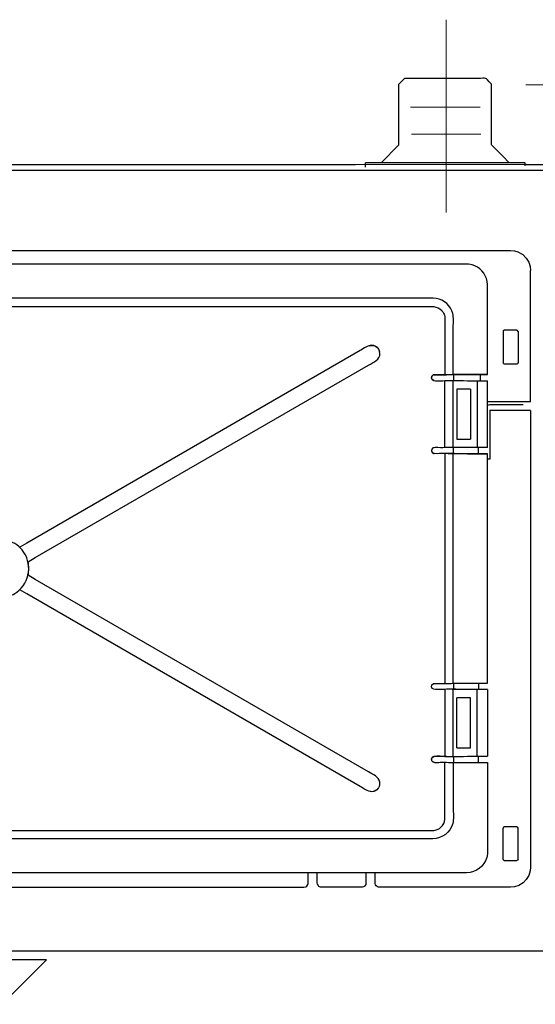
# Model space of a CAD drawing. Units: millimetres. Extents: x -92 to 92, y -42 to 42.
# Drawn here: x 32 to 38, y 16 to 28 of the extents above; entities that cross this region are included whole.
import ezdxf
from ezdxf.lldxf.tags import DXFTag

# ---------------------------------------------------------------- set-up
doc = ezdxf.new("R2010")
doc.units = ezdxf.units.MM
doc.header["$MEASUREMENT"] = 0
doc.layers.add('CURVE', color=7, linetype='Continuous')
tags = doc.linetypes.add('New Line23', pattern=[1.2, 0.5, -0.3, 0.1, -0.3]).pattern_tags.tags
tags[10:11] = [DXFTag(74, 4), DXFTag(75, 0), DXFTag(340, '0'), DXFTag(46, 1.0), DXFTag(50, 0.0), DXFTag(44, 0.0), DXFTag(45, 0.0)]
tags[8:9] = [DXFTag(74, 4), DXFTag(75, 0), DXFTag(340, '0'), DXFTag(46, 1.0), DXFTag(50, 0.0), DXFTag(44, 0.0), DXFTag(45, 0.0)]
tags[6:7] = [DXFTag(74, 4), DXFTag(75, 0), DXFTag(340, '0'), DXFTag(46, 1.0), DXFTag(50, 0.0), DXFTag(44, 0.0), DXFTag(45, 0.0)]
tags[4:5] = [DXFTag(74, 4), DXFTag(75, 0), DXFTag(340, '0'), DXFTag(46, 1.0), DXFTag(50, 0.0), DXFTag(44, 0.0), DXFTag(45, 0.0)]
tags = doc.linetypes.add('New Line25', pattern=[1.2, 0.5, -0.3, 0.1, -0.3]).pattern_tags.tags
tags[10:11] = [DXFTag(74, 4), DXFTag(75, 0), DXFTag(340, '0'), DXFTag(46, 1.0), DXFTag(50, 0.0), DXFTag(44, 0.0), DXFTag(45, 0.0)]
tags[8:9] = [DXFTag(74, 4), DXFTag(75, 0), DXFTag(340, '0'), DXFTag(46, 1.0), DXFTag(50, 0.0), DXFTag(44, 0.0), DXFTag(45, 0.0)]
tags[6:7] = [DXFTag(74, 4), DXFTag(75, 0), DXFTag(340, '0'), DXFTag(46, 1.0), DXFTag(50, 0.0), DXFTag(44, 0.0), DXFTag(45, 0.0)]
tags[4:5] = [DXFTag(74, 4), DXFTag(75, 0), DXFTag(340, '0'), DXFTag(46, 1.0), DXFTag(50, 0.0), DXFTag(44, 0.0), DXFTag(45, 0.0)]

msp = doc.modelspace()

# ---------------------------------------------------------------- linework, layer by layer
at = {"layer": 'CURVE', "color": 250, "linetype": 'New Line25', "lineweight": 15}
msp.add_open_spline([(37.3212, 27.673), (37.3212, 27.673), (37.3212, 25.3658), (37.3212, 25.3658)], degree=3, dxfattribs=at)
at = {"layer": 'CURVE', "color": 250, "lineweight": 30}
for points, knots in [([(36.5422, 25.961), (36.5422, 25.961), (36.6177, 26.0361), (36.6177, 26.0361), (36.6177, 26.0361), (36.6177, 26.0361), (36.6796, 26.0986), (36.6796, 26.0986), (36.6796, 26.0986), (36.6796, 26.0986), (36.7548, 26.1733), (36.7548, 26.1733), (36.7548, 26.1733), (36.7548, 26.1733), (36.7548, 26.2797), (36.7548, 26.2797), (36.7548, 26.2797), (36.7548, 26.2797), (36.7548, 26.7947), (36.7548, 26.7947), (36.7548, 26.7947), (36.7548, 26.7947), (36.7548, 26.9009), (36.7548, 26.9009)], [0, 0, 0, 0, 0.1428571, 0.1428571, 0.1428571, 0.1428571, 0.2857143, 0.2857143, 0.2857143, 0.2857143, 0.4285714, 0.4285714, 0.4285714, 0.4285714, 0.5714286, 0.5714286, 0.5714286, 0.5714286, 0.7142857, 0.7142857, 0.7142857, 0.7142857, 1, 1, 1, 1]), ([(37.6889, 26.97), (37.6889, 26.97), (36.9298, 26.97), (36.9298, 26.97), (36.9298, 26.97), (36.9298, 26.97), (36.8237, 26.97), (36.8237, 26.97), (36.8237, 26.97), (36.8237, 26.97), (36.7548, 26.9009), (36.7548, 26.9009)], [0, 0, 0, 0, 0.25, 0.25, 0.25, 0.25, 0.5, 0.5, 0.5, 0.5, 1, 1, 1, 1]), ([(38.0765, 25.961), (38.0765, 25.961), (38.0018, 26.0361), (38.0018, 26.0361), (38.0018, 26.0361), (38.0018, 26.0361), (37.9394, 26.0986), (37.9394, 26.0986), (37.9394, 26.0986), (37.9394, 26.0986), (37.8644, 26.1733), (37.8644, 26.1733), (37.8644, 26.1733), (37.8644, 26.1733), (37.8644, 26.2797), (37.8644, 26.2797), (37.8644, 26.2797), (37.8644, 26.2797), (37.8644, 26.7947), (37.8644, 26.7947), (37.8644, 26.7947), (37.8644, 26.7947), (37.8644, 26.9009), (37.8644, 26.9009)], [0, 0, 0, 0, 0.1428571, 0.1428571, 0.1428571, 0.1428571, 0.2857143, 0.2857143, 0.2857143, 0.2857143, 0.4285714, 0.4285714, 0.4285714, 0.4285714, 0.5714286, 0.5714286, 0.5714286, 0.5714286, 0.7142857, 0.7142857, 0.7142857, 0.7142857, 1, 1, 1, 1]), ([(38.2833, 25.9383), (38.2833, 25.9383), (36.2342, 25.9346), (36.2342, 25.9346), (36.2342, 25.9346), (36.2342, 25.9346), (25.5698, 25.9346), (25.5698, 25.9346)], [0, 0, 0, 0, 0.3333333, 0.3333333, 0.3333333, 0.3333333, 1, 1, 1, 1]), ([(38.6058, 25.9433), (38.6058, 25.9433), (38.5372, 25.9346), (38.5372, 25.9346), (38.5372, 25.9346), (38.5372, 25.9346), (38.2784, 25.9346), (38.2784, 25.9346)], [0, 0, 0, 0, 0.3333333, 0.3333333, 0.3333333, 0.3333333, 1, 1, 1, 1]), ([(38.8373, 25.8658), (38.8373, 25.8658), (38.8229, 25.8661), (38.8229, 25.8661), (38.8229, 25.8661), (38.8229, 25.8661), (38.7167, 25.8661), (38.7167, 25.8661), (38.7167, 25.8661), (38.7167, 25.8661), (25.2847, 25.8661), (25.2847, 25.8661), (25.2847, 25.8661), (25.2847, 25.8661), (25.1785, 25.8661), (25.1785, 25.8661), (25.1785, 25.8661), (25.1785, 25.8661), (25.1635, 25.8658), (25.1635, 25.8658)], [0, 0, 0, 0, 0.1666667, 0.1666667, 0.1666667, 0.1666667, 0.3333333, 0.3333333, 0.3333333, 0.3333333, 0.5, 0.5, 0.5, 0.5, 0.6666667, 0.6666667, 0.6666667, 0.6666667, 1, 1, 1, 1]), ([(25.6179, 24.6703), (25.6179, 24.6703), (25.6196, 24.7174), (25.6196, 24.7174), (25.6196, 24.7174), (25.6196, 24.7174), (25.6369, 24.7706), (25.6369, 24.7706), (25.6369, 24.7706), (25.6369, 24.7706), (25.6655, 24.8161), (25.6655, 24.8161), (25.6655, 24.8161), (25.6655, 24.8161), (25.7059, 24.8578), (25.7059, 24.8578), (25.7059, 24.8578), (25.7059, 24.8578), (25.7505, 24.8867), (25.7505, 24.8867), (25.7505, 24.8867), (25.7505, 24.8867), (25.8071, 24.9061), (25.8071, 24.9061), (25.8071, 24.9061), (25.8071, 24.9061), (25.8544, 24.9093), (25.8544, 24.9093), (25.8544, 24.9093), (25.8544, 24.9093), (38.0919, 24.9093), (38.0919, 24.9093), (38.0919, 24.9093), (38.0919, 24.9093), (38.139, 24.9055), (38.139, 24.9055), (38.139, 24.9055), (38.139, 24.9055), (38.1778, 24.893), (38.1778, 24.893), (38.1778, 24.893), (38.1778, 24.893), (38.1961, 24.8867), (38.1961, 24.8867), (38.1961, 24.8867), (38.1961, 24.8867), (38.2231, 24.8701), (38.2231, 24.8701), (38.2231, 24.8701), (38.2231, 24.8701), (38.2405, 24.8599), (38.2405, 24.8599), (38.2405, 24.8599), (38.2405, 24.8599), (38.2806, 24.8194), (38.2806, 24.8194), (38.2806, 24.8194), (38.2806, 24.8194), (38.3097, 24.7711), (38.3097, 24.7711), (38.3097, 24.7711), (38.3097, 24.7711), (38.3266, 24.7183), (38.3266, 24.7183), (38.3266, 24.7183), (38.3266, 24.7183), (38.3316, 24.6711), (38.3316, 24.6711)], [0, 0, 0, 0, 0.0555556, 0.0555556, 0.0555556, 0.0555556, 0.1111111, 0.1111111, 0.1111111, 0.1111111, 0.1666667, 0.1666667, 0.1666667, 0.1666667, 0.2222222, 0.2222222, 0.2222222, 0.2222222, 0.2777778, 0.2777778, 0.2777778, 0.2777778, 0.3333333, 0.3333333, 0.3333333, 0.3333333, 0.3888889, 0.3888889, 0.3888889, 0.3888889, 0.4444444, 0.4444444, 0.4444444, 0.4444444, 0.5, 0.5, 0.5, 0.5, 0.5555556, 0.5555556, 0.5555556, 0.5555556, 0.6111111, 0.6111111, 0.6111111, 0.6111111, 0.6666667, 0.6666667, 0.6666667, 0.6666667, 0.7222222, 0.7222222, 0.7222222, 0.7222222, 0.7777778, 0.7777778, 0.7777778, 0.7777778, 0.8333333, 0.8333333, 0.8333333, 0.8333333, 0.8888889, 0.8888889, 0.8888889, 0.8888889, 1, 1, 1, 1]), ([(37.466, 24.746), (37.466, 24.746), (26.4773, 24.746), (26.4773, 24.746), (26.4773, 24.746), (26.4773, 24.746), (26.3774, 24.746), (26.3774, 24.746)], [0, 0, 0, 0, 0.3333333, 0.3333333, 0.3333333, 0.3333333, 1, 1, 1, 1]), ([(37.8157, 24.3963), (37.8157, 24.4399), (37.8199, 24.4939), (37.8118, 24.5396), (37.8118, 24.5396), (37.7951, 24.6342), (37.7233, 24.7127), (37.6305, 24.7375), (37.6305, 24.7375), (37.5779, 24.7516), (37.5188, 24.746), (37.466, 24.746)], [0, 0, 0, 0, 0.25, 0.25, 0.25, 0.25, 0.5, 0.5, 0.5, 0.5, 1, 1, 1, 1]), ([(37.0614, 24.3396), (37.0614, 24.3396), (26.8819, 24.3397), (26.8819, 24.3397), (26.8819, 24.3397), (26.8819, 24.3397), (26.782, 24.3397), (26.782, 24.3397)], [0, 0, 0, 0, 0.3333333, 0.3333333, 0.3333333, 0.3333333, 1, 1, 1, 1]), ([(37.4065, 23.9946), (37.4065, 24.0455), (37.412, 24.1034), (37.399, 24.1546), (37.399, 24.1546), (37.3753, 24.248), (37.2966, 24.3204), (37.2017, 24.3363), (37.2017, 24.3363), (37.157, 24.3438), (37.1032, 24.3396), (37.0614, 24.3396)], [0, 0, 0, 0, 0.25, 0.25, 0.25, 0.25, 0.5, 0.5, 0.5, 0.5, 1, 1, 1, 1]), ([(37.8157, 23.4251), (37.8157, 23.4251), (37.8157, 23.525), (37.8157, 23.525), (37.8157, 23.525), (37.8157, 23.525), (37.8157, 24.3963), (37.8157, 24.3963)], [0, 0, 0, 0, 0.3333333, 0.3333333, 0.3333333, 0.3333333, 1, 1, 1, 1]), ([(26.7687, 24.2383), (26.7687, 24.2383), (26.782, 24.2389), (26.782, 24.2389), (26.782, 24.2389), (26.782, 24.2389), (26.8819, 24.2389), (26.8819, 24.2389), (26.8819, 24.2389), (26.8819, 24.2389), (37.0614, 24.239), (37.0614, 24.239)], [0, 0, 0, 0, 0.25, 0.25, 0.25, 0.25, 0.5, 0.5, 0.5, 0.5, 1, 1, 1, 1]), ([(37.0614, 24.239), (37.1353, 24.239), (37.2136, 24.2515), (37.2681, 24.1918), (37.2681, 24.1918), (37.2771, 24.1819), (37.2846, 24.1708), (37.2906, 24.1588), (37.2906, 24.1588), (37.2986, 24.1429), (37.3035, 24.1256), (37.3052, 24.1078)], [0, 0, 0, 0, 0.25, 0.25, 0.25, 0.25, 0.5, 0.5, 0.5, 0.5, 1, 1, 1, 1]), ([(37.3052, 24.1078), (37.3052, 24.1078), (37.3058, 24.0945), (37.3058, 24.0945), (37.3058, 24.0945), (37.3058, 24.0945), (37.3058, 23.9946), (37.3058, 23.9946), (37.3058, 23.9946), (37.3058, 23.9946), (37.3058, 23.5229), (37.3058, 23.5229), (37.3058, 23.5229), (37.3058, 23.5229), (37.3058, 23.423), (37.3058, 23.423)], [0, 0, 0, 0, 0.2, 0.2, 0.2, 0.2, 0.4, 0.4, 0.4, 0.4, 0.6, 0.6, 0.6, 0.6, 1, 1, 1, 1]), ([(37.4065, 23.4251), (37.4065, 23.4251), (37.4065, 23.525), (37.4065, 23.525), (37.4065, 23.525), (37.4065, 23.525), (37.4065, 23.9946), (37.4065, 23.9946)], [0, 0, 0, 0, 0.3333333, 0.3333333, 0.3333333, 0.3333333, 1, 1, 1, 1]), ([(36.2907, 23.7114), (36.2907, 23.7114), (32.2984, 21.4066), (32.2984, 21.4066), (32.2984, 21.4066), (32.2984, 21.4066), (32.2119, 21.3566), (32.2119, 21.3566)], [0, 0, 0, 0, 0.3333333, 0.3333333, 0.3333333, 0.3333333, 1, 1, 1, 1]), ([(36.4737, 23.7632), (36.4595, 23.7697), (36.4465, 23.7732), (36.4308, 23.7747), (36.4308, 23.7747), (36.3774, 23.7737), (36.3356, 23.7374), (36.2907, 23.7114)], [0, 0, 0, 0, 0.3333333, 0.3333333, 0.3333333, 0.3333333, 1, 1, 1, 1]), ([(36.3905, 23.5384), (36.448, 23.5716), (36.5328, 23.6013), (36.5267, 23.6824), (36.5267, 23.6824), (36.5259, 23.6939), (36.5226, 23.7041), (36.5186, 23.7148)], [0, 0, 0, 0, 0.3333333, 0.3333333, 0.3333333, 0.3333333, 1, 1, 1, 1]), ([(32.3117, 21.1836), (32.3117, 21.1836), (32.3982, 21.2334), (32.3982, 21.2334), (32.3982, 21.2334), (32.3982, 21.2334), (36.3905, 23.5384), (36.3905, 23.5384)], [0, 0, 0, 0, 0.3333333, 0.3333333, 0.3333333, 0.3333333, 1, 1, 1, 1]), ([(37.1735, 23.3527), (37.1394, 23.3576), (37.1327, 23.4057), (37.1639, 23.4199), (37.1639, 23.4199), (37.1684, 23.422), (37.1734, 23.423), (37.1784, 23.423)], [0, 0, 0, 0, 0.3333333, 0.3333333, 0.3333333, 0.3333333, 1, 1, 1, 1]), ([(37.1788, 23.4227), (37.1738, 23.4226), (37.1689, 23.4215), (37.1642, 23.4195), (37.1642, 23.4195), (37.1333, 23.4054), (37.1401, 23.3579), (37.1738, 23.3531), (37.1738, 23.3531), (37.2202, 23.3464), (37.2945, 23.3526), (37.3448, 23.3525), (37.3448, 23.3525), (37.4679, 23.3523), (37.5908, 23.3507), (37.714, 23.3507)], [0, 0, 0, 0, 0.2, 0.2, 0.2, 0.2, 0.4, 0.4, 0.4, 0.4, 0.6, 0.6, 0.6, 0.6, 1, 1, 1, 1]), ([(37.1784, 23.423), (37.1784, 23.423), (37.2512, 23.423), (37.2512, 23.423), (37.2512, 23.423), (37.2512, 23.423), (37.3239, 23.423), (37.3239, 23.423)], [0, 0, 0, 0, 0.3333333, 0.3333333, 0.3333333, 0.3333333, 1, 1, 1, 1]), ([(37.3448, 23.4228), (37.3448, 23.4228), (37.2787, 23.4228), (37.2787, 23.4228), (37.2787, 23.4228), (37.2787, 23.4228), (37.1788, 23.4227), (37.1788, 23.4227)], [0, 0, 0, 0, 0.3333333, 0.3333333, 0.3333333, 0.3333333, 1, 1, 1, 1]), ([(37.4635, 23.425), (37.4635, 23.425), (37.7158, 23.4251), (37.7158, 23.4251), (37.7158, 23.4251), (37.7158, 23.4251), (37.8157, 23.4251), (37.8157, 23.4251)], [0, 0, 0, 0, 0.3333333, 0.3333333, 0.3333333, 0.3333333, 1, 1, 1, 1]), ([(37.8157, 23.4251), (37.8157, 23.4251), (37.714, 23.4247), (37.714, 23.4247), (37.714, 23.4247), (37.714, 23.4247), (37.5609, 23.4247), (37.5609, 23.4247)], [0, 0, 0, 0, 0.3333333, 0.3333333, 0.3333333, 0.3333333, 1, 1, 1, 1]), ([(38.3309, 23.0971), (38.3309, 23.0971), (38.3063, 23.0981), (38.3063, 23.0981), (38.3063, 23.0981), (38.3063, 23.0981), (38.2296, 23.0981), (38.2296, 23.0981), (38.2296, 23.0981), (38.2296, 23.0981), (37.9155, 23.0983), (37.9155, 23.0983), (37.9155, 23.0983), (37.9155, 23.0983), (37.8157, 23.0983), (37.8157, 23.0983)], [0, 0, 0, 0, 0.2, 0.2, 0.2, 0.2, 0.4, 0.4, 0.4, 0.4, 0.6, 0.6, 0.6, 0.6, 1, 1, 1, 1]), ([(38.2418, 23.0612), (38.2418, 23.0612), (37.9421, 23.0612), (37.9421, 23.0612), (37.9421, 23.0612), (37.9421, 23.0612), (37.8421, 23.0612), (37.8421, 23.0612)], [0, 0, 0, 0, 0.3333333, 0.3333333, 0.3333333, 0.3333333, 1, 1, 1, 1]), ([(38.3317, 22.9944), (38.3317, 22.9944), (38.3317, 17.5268), (38.3317, 17.5268), (38.3317, 17.5268), (38.3317, 17.5268), (38.3288, 17.4811), (38.3288, 17.4811), (38.3288, 17.4811), (38.3288, 17.4811), (38.3094, 17.425), (38.3094, 17.425), (38.3094, 17.425), (38.3094, 17.425), (38.2805, 17.3775), (38.2805, 17.3775), (38.2805, 17.3775), (38.2805, 17.3775), (38.2417, 17.3386), (38.2417, 17.3386), (38.2417, 17.3386), (38.2417, 17.3386), (38.1917, 17.3072), (38.1917, 17.3072), (38.1917, 17.3072), (38.1917, 17.3072), (38.1397, 17.2903), (38.1397, 17.2903), (38.1397, 17.2903), (38.1397, 17.2903), (38.0926, 17.2875), (38.0926, 17.2875)], [0, 0, 0, 0, 0.1111111, 0.1111111, 0.1111111, 0.1111111, 0.2222222, 0.2222222, 0.2222222, 0.2222222, 0.3333333, 0.3333333, 0.3333333, 0.3333333, 0.4444444, 0.4444444, 0.4444444, 0.4444444, 0.5555556, 0.5555556, 0.5555556, 0.5555556, 0.6666667, 0.6666667, 0.6666667, 0.6666667, 0.7777778, 0.7777778, 0.7777778, 0.7777778, 1, 1, 1, 1]), ([(37.1788, 22.5485), (37.1738, 22.5485), (37.1689, 22.5474), (37.1642, 22.5454), (37.1642, 22.5454), (37.1396, 22.5341), (37.1371, 22.4988), (37.1599, 22.4842), (37.1599, 22.4842), (37.1655, 22.4805), (37.1721, 22.4787), (37.1788, 22.4786)], [0, 0, 0, 0, 0.25, 0.25, 0.25, 0.25, 0.5, 0.5, 0.5, 0.5, 1, 1, 1, 1]), ([(37.4829, 22.551), (37.4053, 22.551), (37.3288, 22.5489), (37.2512, 22.5489), (37.2512, 22.5489), (37.2206, 22.5489), (37.1471, 22.5656), (37.1434, 22.5139)], [0, 0, 0, 0, 0.3333333, 0.3333333, 0.3333333, 0.3333333, 1, 1, 1, 1]), ([(37.8157, 22.551), (37.8157, 22.551), (37.8139, 22.5506), (37.8139, 22.5506), (37.8139, 22.5506), (37.8139, 22.5506), (37.461, 22.5506), (37.461, 22.5506)], [0, 0, 0, 0, 0.3333333, 0.3333333, 0.3333333, 0.3333333, 1, 1, 1, 1]), ([(37.7158, 22.4762), (37.5577, 22.4762), (37.4, 22.4782), (37.2421, 22.4782), (37.2421, 22.4782), (37.2108, 22.4782), (37.1469, 22.4642), (37.1434, 22.5132)], [0, 0, 0, 0, 0.3333333, 0.3333333, 0.3333333, 0.3333333, 1, 1, 1, 1]), ([(31.6223, 21.0884), (31.6223, 21.1553), (31.6349, 21.2189), (31.6688, 21.2773), (31.6688, 21.2773), (31.6933, 21.3196), (31.7266, 21.3567), (31.7661, 21.3854), (31.7661, 21.3854), (31.8056, 21.414), (31.8512, 21.4343), (31.8989, 21.4445), (31.8989, 21.4445), (31.9467, 21.4547), (31.9965, 21.4547), (32.0443, 21.4445), (32.0443, 21.4445), (32.0825, 21.4364), (32.1193, 21.4219), (32.1528, 21.4016), (32.1528, 21.4016), (32.1862, 21.3814), (32.2161, 21.3555), (32.241, 21.3253), (32.241, 21.3253), (32.3678, 21.1721), (32.3381, 20.9366), (32.1771, 20.8196), (32.1771, 20.8196), (32.1202, 20.7783), (32.0557, 20.759), (31.9863, 20.7532), (31.9863, 20.7532), (31.9466, 20.7532), (31.9087, 20.7563), (31.8706, 20.7678), (31.8706, 20.7678), (31.7675, 20.7989), (31.6829, 20.8779), (31.6447, 20.9785), (31.6447, 20.9785), (31.6311, 21.0143), (31.6254, 21.0505), (31.6223, 21.0884)], [0, 0, 0, 0, 0.0833333, 0.0833333, 0.0833333, 0.0833333, 0.1666667, 0.1666667, 0.1666667, 0.1666667, 0.25, 0.25, 0.25, 0.25, 0.3333333, 0.3333333, 0.3333333, 0.3333333, 0.4166667, 0.4166667, 0.4166667, 0.4166667, 0.5, 0.5, 0.5, 0.5, 0.5833333, 0.5833333, 0.5833333, 0.5833333, 0.6666667, 0.6666667, 0.6666667, 0.6666667, 0.75, 0.75, 0.75, 0.75, 0.8333333, 0.8333333, 0.8333333, 0.8333333, 1, 1, 1, 1]), ([(36.3905, 18.6666), (36.3905, 18.6666), (32.3982, 20.9715), (32.3982, 20.9715), (32.3982, 20.9715), (32.3982, 20.9715), (32.3117, 21.0215), (32.3117, 21.0215)], [0, 0, 0, 0, 0.3333333, 0.3333333, 0.3333333, 0.3333333, 1, 1, 1, 1]), ([(36.2907, 18.4936), (36.2907, 18.4936), (32.2984, 20.7986), (32.2984, 20.7986), (32.2984, 20.7986), (32.2984, 20.7986), (32.2119, 20.8484), (32.2119, 20.8484)], [0, 0, 0, 0, 0.3333333, 0.3333333, 0.3333333, 0.3333333, 1, 1, 1, 1]), ([(37.1735, 19.6565), (37.1394, 19.6613), (37.1327, 19.7095), (37.1639, 19.7236), (37.1639, 19.7236), (37.1684, 19.7257), (37.1734, 19.7268), (37.1784, 19.7268)], [0, 0, 0, 0, 0.3333333, 0.3333333, 0.3333333, 0.3333333, 1, 1, 1, 1]), ([(37.714, 19.6544), (37.5908, 19.6544), (37.4679, 19.6562), (37.3448, 19.6563), (37.3448, 19.6563), (37.2945, 19.6564), (37.2202, 19.6502), (37.1738, 19.6569), (37.1738, 19.6569), (37.1401, 19.6617), (37.1333, 19.7091), (37.1642, 19.7233), (37.1642, 19.7233), (37.1689, 19.7253), (37.1738, 19.7264), (37.1788, 19.7264)], [0, 0, 0, 0, 0.2, 0.2, 0.2, 0.2, 0.4, 0.4, 0.4, 0.4, 0.6, 0.6, 0.6, 0.6, 1, 1, 1, 1]), ([(37.1784, 19.7268), (37.1784, 19.7268), (37.2512, 19.7269), (37.2512, 19.7269), (37.2512, 19.7269), (37.2512, 19.7269), (37.3239, 19.7269), (37.3239, 19.7269), (37.3239, 19.7269), (37.3239, 19.7269), (37.345, 19.727), (37.345, 19.727)], [0, 0, 0, 0, 0.25, 0.25, 0.25, 0.25, 0.5, 0.5, 0.5, 0.5, 1, 1, 1, 1]), ([(37.4829, 19.7289), (37.4829, 19.7289), (37.7158, 19.7289), (37.7158, 19.7289), (37.7158, 19.7289), (37.7158, 19.7289), (37.8157, 19.729), (37.8157, 19.729)], [0, 0, 0, 0, 0.3333333, 0.3333333, 0.3333333, 0.3333333, 1, 1, 1, 1]), ([(37.3239, 18.8527), (37.2849, 18.8527), (37.2118, 18.8578), (37.1735, 18.8523), (37.1735, 18.8523), (37.1418, 18.8478), (37.1327, 18.8047), (37.1595, 18.7876), (37.1595, 18.7876), (37.1812, 18.7736), (37.242, 18.782), (37.2483, 18.782), (37.2483, 18.782), (37.2818, 18.782), (37.3153, 18.7821), (37.3487, 18.7818), (37.3487, 18.7818), (37.3988, 18.7815), (37.4499, 18.7799), (37.5001, 18.7799)], [0, 0, 0, 0, 0.1666667, 0.1666667, 0.1666667, 0.1666667, 0.3333333, 0.3333333, 0.3333333, 0.3333333, 0.5, 0.5, 0.5, 0.5, 0.6666667, 0.6666667, 0.6666667, 0.6666667, 1, 1, 1, 1]), ([(37.1788, 18.7824), (37.1738, 18.7824), (37.1689, 18.7835), (37.1642, 18.7856), (37.1642, 18.7856), (37.1333, 18.7997), (37.1401, 18.8471), (37.1738, 18.8519), (37.1738, 18.8519), (37.2201, 18.8586), (37.2945, 18.8524), (37.3448, 18.8525), (37.3448, 18.8525), (37.4679, 18.8527), (37.5908, 18.8543), (37.714, 18.8543)], [0, 0, 0, 0, 0.2, 0.2, 0.2, 0.2, 0.4, 0.4, 0.4, 0.4, 0.6, 0.6, 0.6, 0.6, 1, 1, 1, 1]), ([(37.3058, 18.2105), (37.3058, 18.2105), (37.3058, 18.6821), (37.3058, 18.6821), (37.3058, 18.6821), (37.3058, 18.6821), (37.3058, 18.782), (37.3058, 18.782)], [0, 0, 0, 0, 0.3333333, 0.3333333, 0.3333333, 0.3333333, 1, 1, 1, 1]), ([(37.4065, 18.7799), (37.4065, 18.7799), (37.4065, 18.68), (37.4065, 18.68), (37.4065, 18.68), (37.4065, 18.68), (37.4065, 18.2105), (37.4065, 18.2105)], [0, 0, 0, 0, 0.3333333, 0.3333333, 0.3333333, 0.3333333, 1, 1, 1, 1]), ([(37.5001, 18.7799), (37.5001, 18.7799), (37.7158, 18.7799), (37.7158, 18.7799), (37.7158, 18.7799), (37.7158, 18.7799), (37.8157, 18.7799), (37.8157, 18.7799)], [0, 0, 0, 0, 0.3333333, 0.3333333, 0.3333333, 0.3333333, 1, 1, 1, 1]), ([(37.8157, 18.7799), (37.8157, 18.7799), (37.8157, 18.68), (37.8157, 18.68), (37.8157, 18.68), (37.8157, 18.68), (37.8157, 17.8087), (37.8157, 17.8087)], [0, 0, 0, 0, 0.3333333, 0.3333333, 0.3333333, 0.3333333, 1, 1, 1, 1]), ([(36.5136, 18.4801), (36.5188, 18.4904), (36.5231, 18.5002), (36.5253, 18.5116), (36.5253, 18.5116), (36.5273, 18.5226), (36.5275, 18.5339), (36.5259, 18.545), (36.5259, 18.545), (36.5158, 18.6124), (36.4413, 18.6373), (36.3905, 18.6666)], [0, 0, 0, 0, 0.25, 0.25, 0.25, 0.25, 0.5, 0.5, 0.5, 0.5, 1, 1, 1, 1]), ([(36.4834, 18.4477), (36.4664, 18.4374), (36.4505, 18.4322), (36.4308, 18.4303), (36.4308, 18.4303), (36.3774, 18.4313), (36.3356, 18.4676), (36.2907, 18.4936)], [0, 0, 0, 0, 0.3333333, 0.3333333, 0.3333333, 0.3333333, 1, 1, 1, 1]), ([(36.5075, 18.4708), (36.487, 18.4462), (36.4627, 18.4333), (36.4308, 18.4303), (36.4308, 18.4303), (36.4191, 18.4305), (36.409, 18.4319), (36.3976, 18.4347)], [0, 0, 0, 0, 0.3333333, 0.3333333, 0.3333333, 0.3333333, 1, 1, 1, 1]), ([(37.4065, 18.2105), (37.4065, 18.1596), (37.412, 18.1016), (37.399, 18.0504), (37.399, 18.0504), (37.371, 17.9397), (37.2727, 17.8697), (37.1613, 17.8654)], [0, 0, 0, 0, 0.3333333, 0.3333333, 0.3333333, 0.3333333, 1, 1, 1, 1]), ([(37.1747, 17.9668), (37.1924, 17.9685), (37.2098, 17.9734), (37.2257, 17.9813), (37.2257, 17.9813), (37.2376, 17.9872), (37.2488, 17.9949), (37.2586, 18.0038), (37.2586, 18.0038), (37.3183, 18.0583), (37.3058, 18.1367), (37.3058, 18.2105)], [0, 0, 0, 0, 0.25, 0.25, 0.25, 0.25, 0.5, 0.5, 0.5, 0.5, 1, 1, 1, 1]), ([(26.7687, 17.9668), (26.7687, 17.9668), (26.782, 17.9661), (26.782, 17.9661), (26.782, 17.9661), (26.782, 17.9661), (26.8819, 17.9661), (26.8819, 17.9661), (26.8819, 17.9661), (26.8819, 17.9661), (37.0614, 17.9661), (37.0614, 17.9661), (37.0614, 17.9661), (37.0614, 17.9661), (37.1613, 17.9661), (37.1613, 17.9661), (37.1613, 17.9661), (37.1613, 17.9661), (37.1747, 17.9668), (37.1747, 17.9668)], [0, 0, 0, 0, 0.1666667, 0.1666667, 0.1666667, 0.1666667, 0.3333333, 0.3333333, 0.3333333, 0.3333333, 0.5, 0.5, 0.5, 0.5, 0.6666667, 0.6666667, 0.6666667, 0.6666667, 1, 1, 1, 1]), ([(37.1613, 17.8654), (37.1613, 17.8654), (37.0614, 17.8654), (37.0614, 17.8654), (37.0614, 17.8654), (37.0614, 17.8654), (26.8819, 17.8653), (26.8819, 17.8653)], [0, 0, 0, 0, 0.3333333, 0.3333333, 0.3333333, 0.3333333, 1, 1, 1, 1]), ([(37.8157, 17.8087), (37.8157, 17.7558), (37.8213, 17.6968), (37.8071, 17.6442), (37.8071, 17.6442), (37.7773, 17.5327), (37.6782, 17.464), (37.5659, 17.459)], [0, 0, 0, 0, 0.3333333, 0.3333333, 0.3333333, 0.3333333, 1, 1, 1, 1]), ([(37.5659, 17.459), (37.5659, 17.459), (37.466, 17.459), (37.466, 17.459), (37.466, 17.459), (37.466, 17.459), (26.4773, 17.459), (26.4773, 17.459)], [0, 0, 0, 0, 0.3333333, 0.3333333, 0.3333333, 0.3333333, 1, 1, 1, 1]), ([(28.2792, 17.4594), (28.2792, 17.4594), (28.278, 17.352), (28.278, 17.352), (28.278, 17.352), (28.278, 17.352), (28.2777, 17.3352), (28.2777, 17.3352), (28.2777, 17.3352), (28.2777, 17.3352), (28.2825, 17.3194), (28.2825, 17.3194), (28.2825, 17.3194), (28.2825, 17.3194), (28.2881, 17.3059), (28.2881, 17.3059), (28.2881, 17.3059), (28.2881, 17.3059), (28.3003, 17.2952), (28.3003, 17.2952), (28.3003, 17.2952), (28.3003, 17.2952), (28.3141, 17.289), (28.3141, 17.289), (28.3141, 17.289), (28.3141, 17.289), (28.3287, 17.2871), (28.3287, 17.2871), (28.3287, 17.2871), (28.3287, 17.2871), (35.6177, 17.2871), (35.6177, 17.2871), (35.6177, 17.2871), (35.6177, 17.2871), (35.6389, 17.2925), (35.6389, 17.2925), (35.6389, 17.2925), (35.6389, 17.2925), (35.6505, 17.3003), (35.6505, 17.3003), (35.6505, 17.3003), (35.6505, 17.3003), (35.6633, 17.3194), (35.6633, 17.3194), (35.6633, 17.3194), (35.6633, 17.3194), (35.6687, 17.333), (35.6687, 17.333), (35.6687, 17.333), (35.6687, 17.333), (35.6682, 17.4589), (35.6682, 17.4589)], [0, 0, 0, 0, 0.0714286, 0.0714286, 0.0714286, 0.0714286, 0.1428571, 0.1428571, 0.1428571, 0.1428571, 0.2142857, 0.2142857, 0.2142857, 0.2142857, 0.2857143, 0.2857143, 0.2857143, 0.2857143, 0.3571429, 0.3571429, 0.3571429, 0.3571429, 0.4285714, 0.4285714, 0.4285714, 0.4285714, 0.5, 0.5, 0.5, 0.5, 0.5714286, 0.5714286, 0.5714286, 0.5714286, 0.6428571, 0.6428571, 0.6428571, 0.6428571, 0.7142857, 0.7142857, 0.7142857, 0.7142857, 0.7857143, 0.7857143, 0.7857143, 0.7857143, 0.8571429, 0.8571429, 0.8571429, 0.8571429, 1, 1, 1, 1]), ([(35.7731, 17.4622), (35.7731, 17.4622), (35.7727, 17.3384), (35.7727, 17.3384), (35.7727, 17.3384), (35.7727, 17.3384), (35.7756, 17.3223), (35.7756, 17.3223), (35.7756, 17.3223), (35.7756, 17.3223), (35.7863, 17.3082), (35.7863, 17.3082), (35.7863, 17.3082), (35.7863, 17.3082), (35.7929, 17.2999), (35.7929, 17.2999), (35.7929, 17.2999), (35.7929, 17.2999), (35.8066, 17.2925), (35.8098, 17.2921), (35.8098, 17.2921), (35.8131, 17.2917), (35.8231, 17.2904), (35.8231, 17.2904), (35.8231, 17.2904), (35.8231, 17.2904), (36.3191, 17.2904), (36.3191, 17.2904), (36.3191, 17.2904), (36.3191, 17.2904), (36.3365, 17.2954), (36.3365, 17.2954), (36.3365, 17.2954), (36.3365, 17.2954), (36.35, 17.3041), (36.35, 17.3041), (36.35, 17.3041), (36.35, 17.3041), (36.362, 17.3185), (36.362, 17.3185), (36.362, 17.3185), (36.362, 17.3185), (36.3645, 17.333), (36.3645, 17.333), (36.3645, 17.333), (36.3645, 17.333), (36.3641, 17.461), (36.3641, 17.461)], [0, 0, 0, 0, 0.0769231, 0.0769231, 0.0769231, 0.0769231, 0.1538462, 0.1538462, 0.1538462, 0.1538462, 0.2307692, 0.2307692, 0.2307692, 0.2307692, 0.3076923, 0.3076923, 0.3076923, 0.3076923, 0.3846154, 0.3846154, 0.3846154, 0.3846154, 0.4615385, 0.4615385, 0.4615385, 0.4615385, 0.5384615, 0.5384615, 0.5384615, 0.5384615, 0.6153846, 0.6153846, 0.6153846, 0.6153846, 0.6923077, 0.6923077, 0.6923077, 0.6923077, 0.7692308, 0.7692308, 0.7692308, 0.7692308, 0.8461538, 0.8461538, 0.8461538, 0.8461538, 1, 1, 1, 1]), ([(38.0919, 17.2871), (38.0919, 17.2871), (36.5202, 17.2871), (36.5202, 17.2871), (36.5202, 17.2871), (36.5202, 17.2871), (36.5074, 17.2891), (36.5074, 17.2891), (36.5074, 17.2891), (36.5074, 17.2891), (36.4925, 17.2939), (36.4925, 17.2939), (36.4925, 17.2939), (36.4925, 17.2939), (36.4826, 17.3016), (36.4826, 17.3016), (36.4826, 17.3016), (36.4826, 17.3016), (36.4748, 17.3162), (36.4748, 17.3162), (36.4748, 17.3162), (36.4748, 17.3162), (36.4696, 17.3329), (36.4696, 17.3329), (36.4696, 17.3329), (36.4696, 17.3329), (36.469, 17.3546), (36.469, 17.3546), (36.469, 17.3546), (36.469, 17.3546), (36.4711, 17.4595), (36.4711, 17.4595)], [0, 0, 0, 0, 0.1111111, 0.1111111, 0.1111111, 0.1111111, 0.2222222, 0.2222222, 0.2222222, 0.2222222, 0.3333333, 0.3333333, 0.3333333, 0.3333333, 0.4444444, 0.4444444, 0.4444444, 0.4444444, 0.5555556, 0.5555556, 0.5555556, 0.5555556, 0.6666667, 0.6666667, 0.6666667, 0.6666667, 0.7777778, 0.7777778, 0.7777778, 0.7777778, 1, 1, 1, 1]), ([(38.8229, 16.5219), (38.8229, 16.5219), (38.7167, 16.5219), (38.7167, 16.5219), (38.7167, 16.5219), (38.7167, 16.5219), (25.2847, 16.5219), (25.2847, 16.5219)], [0, 0, 0, 0, 0.3333333, 0.3333333, 0.3333333, 0.3333333, 1, 1, 1, 1])]:
    msp.add_open_spline(points, degree=3, knots=knots, dxfattribs=at)
for points in [[(37.8644, 26.9009), (37.7703, 26.9948), (37.8281, 26.97), (37.6889, 26.97)], [(38.2654, 25.961), (38.2654, 25.961), (36.3537, 25.961), (36.3537, 25.961)], [(36.3537, 25.9076), (36.3537, 25.9076), (36.3537, 25.961), (36.3537, 25.961)], [(38.2654, 25.9216), (38.2654, 25.9216), (38.2654, 25.961), (38.2654, 25.961)], [(38.3317, 23.098), (38.3317, 23.098), (38.3317, 24.6695), (38.3317, 24.6695)], [(38.0173, 23.9544), (38.0032, 23.9485), (38.0081, 23.9535), (38.0023, 23.9395)], [(38.0023, 23.9395), (38.0023, 23.9395), (38.0023, 23.5654), (38.0023, 23.5654)], [(38.1666, 23.9544), (38.1666, 23.9544), (38.0173, 23.9544), (38.0173, 23.9544)], [(38.1815, 23.9395), (38.1807, 23.9482), (38.1753, 23.9536), (38.1666, 23.9544)], [(38.1815, 23.9395), (38.1815, 23.9395), (38.1815, 23.5654), (38.1815, 23.5654)], [(36.3976, 23.7703), (36.4446, 23.782), (36.4871, 23.7653), (36.5136, 23.7248)], [(36.5004, 23.7428), (36.5004, 23.7428), (36.4835, 23.7574), (36.4835, 23.7574)], [(36.5253, 23.6935), (36.5215, 23.7086), (36.5161, 23.721), (36.5076, 23.7341)], [(38.0173, 23.5505), (38.0086, 23.5512), (38.003, 23.5567), (38.0023, 23.5654)], [(38.1666, 23.5505), (38.1666, 23.5505), (38.0173, 23.5505), (38.0173, 23.5505)], [(38.1815, 23.5654), (38.1756, 23.5513), (38.1806, 23.5563), (38.1666, 23.5505)], [(37.3058, 22.5489), (37.3058, 22.5489), (37.3058, 23.3523), (37.3058, 23.3523)], [(37.3239, 23.423), (37.3707, 23.4231), (37.4156, 23.4249), (37.4635, 23.425)], [(37.5609, 23.4247), (37.488, 23.4247), (37.4176, 23.4229), (37.3448, 23.4228)], [(37.4065, 22.551), (37.4065, 22.551), (37.4065, 23.3503), (37.4065, 23.3503)], [(37.4071, 23.4228), (37.4071, 23.4228), (37.4071, 23.3526), (37.4071, 23.3526)], [(37.6908, 23.3503), (37.6908, 23.3503), (37.6908, 22.551), (37.6908, 22.551)], [(37.714, 23.3507), (37.714, 23.3507), (37.8157, 23.3503), (37.8157, 23.3503)], [(37.727, 23.4251), (37.727, 23.4251), (37.727, 23.3507), (37.727, 23.3507)], [(37.8157, 22.551), (37.8157, 22.551), (37.8157, 23.3503), (37.8157, 23.3503)], [(37.6109, 23.2503), (37.6109, 23.2503), (37.4486, 23.2503), (37.4486, 23.2503)], [(37.4486, 23.2503), (37.4486, 23.2503), (37.4486, 22.6509), (37.4486, 22.6509)], [(37.6109, 23.2503), (37.6109, 23.2503), (37.6109, 22.6509), (37.6109, 22.6509)], [(37.8421, 23.0612), (37.8328, 23.0607), (37.8245, 23.0593), (37.8157, 23.0563)], [(37.8421, 22.9962), (37.8421, 22.9962), (37.8421, 22.4118), (37.8421, 22.4118)], [(37.8421, 22.9962), (37.8421, 22.9962), (38.3322, 22.9962), (38.3322, 22.9962)], [(37.8421, 22.8115), (37.8421, 22.8115), (37.8421, 22.4118), (37.8421, 22.4118)], [(37.4486, 22.6509), (37.4486, 22.6509), (37.6109, 22.6509), (37.6109, 22.6509)], [(37.4036, 22.5487), (37.4036, 22.5487), (37.4036, 22.4786), (37.4036, 22.4786)], [(37.7071, 22.4744), (37.7071, 22.4744), (37.7071, 22.5489), (37.7071, 22.5489)], [(37.3058, 22.4782), (37.3058, 22.4782), (37.3058, 19.7268), (37.3058, 19.7268)], [(37.3448, 22.4784), (37.4679, 22.4782), (37.5908, 22.4765), (37.714, 22.4765)], [(37.4065, 19.729), (37.4065, 19.729), (37.4065, 22.4762), (37.4065, 22.4762)], [(37.714, 22.4765), (37.714, 22.4765), (37.8157, 22.4761), (37.8157, 22.4761)], [(37.8157, 22.4761), (37.8157, 22.4761), (37.7158, 22.4762), (37.7158, 22.4762)], [(37.8157, 19.729), (37.8157, 19.729), (37.8157, 22.4761), (37.8157, 22.4761)], [(37.8443, 22.4118), (37.8343, 22.4118), (37.8252, 22.4135), (37.8157, 22.4167)], [(32.3117, 21.0215), (32.3237, 21.0756), (32.3237, 21.1294), (32.3117, 21.1836)], [(32.3059, 20.9999), (32.3059, 20.9999), (32.3078, 21.0063), (32.3078, 21.0063)], [(37.345, 19.727), (37.3908, 19.7271), (37.4369, 19.7289), (37.4829, 19.7289)], [(37.4071, 19.7265), (37.4071, 19.7265), (37.4071, 19.6565), (37.4071, 19.6565)], [(37.7067, 19.7285), (37.7067, 19.7285), (37.7067, 19.6544), (37.7067, 19.6544)], [(37.3058, 19.6561), (37.3058, 19.6561), (37.3058, 18.8527), (37.3058, 18.8527)], [(37.6908, 19.654), (37.577, 19.6584), (37.4625, 19.6527), (37.3487, 19.6559)], [(37.4065, 18.8548), (37.4065, 18.8548), (37.4065, 19.654), (37.4065, 19.654)], [(37.6908, 18.8548), (37.6908, 18.8548), (37.6908, 19.654), (37.6908, 19.654)], [(37.8157, 19.654), (37.8157, 19.654), (37.714, 19.6544), (37.714, 19.6544)], [(37.8157, 19.654), (37.8157, 19.654), (37.8157, 18.8548), (37.8157, 18.8548)], [(37.6109, 19.5541), (37.6109, 19.5541), (37.4486, 19.5541), (37.4486, 19.5541)], [(37.4486, 18.9547), (37.4486, 18.9547), (37.4486, 19.5541), (37.4486, 19.5541)], [(37.6109, 18.9547), (37.6109, 18.9547), (37.6109, 19.5541), (37.6109, 19.5541)], [(37.4486, 18.9547), (37.4486, 18.9547), (37.6109, 18.9547), (37.6109, 18.9547)], [(37.407, 18.8524), (37.407, 18.8524), (37.407, 18.7824), (37.407, 18.7824)], [(37.7067, 18.7799), (37.7067, 18.7799), (37.7067, 18.8543), (37.7067, 18.8543)], [(37.714, 18.8543), (37.714, 18.8543), (37.8157, 18.8548), (37.8157, 18.8548)], [(36.5225, 18.5006), (36.5185, 18.4896), (36.5138, 18.4806), (36.5075, 18.4708)], [(38.0173, 18.0104), (38.007, 18.0097), (38.0061, 18.0048), (38.0023, 17.9956)], [(38.0023, 17.6215), (38.0023, 17.6215), (38.0023, 17.9956), (38.0023, 17.9956)], [(38.1666, 18.0105), (38.1666, 18.0105), (38.0173, 18.0105), (38.0173, 18.0105)], [(38.1815, 17.9956), (38.1807, 18.0043), (38.1753, 18.0098), (38.1666, 18.0105)], [(38.1815, 17.6215), (38.1815, 17.6215), (38.1815, 17.9956), (38.1815, 17.9956)], [(38.0173, 17.6066), (38.0086, 17.6073), (38.003, 17.6127), (38.0023, 17.6215)], [(38.0173, 17.6066), (38.0173, 17.6066), (38.1666, 17.6066), (38.1666, 17.6066)], [(38.1815, 17.6215), (38.1776, 17.6123), (38.1768, 17.6074), (38.1666, 17.6066)], [(32.5313, 16.416), (32.5313, 16.416), (31.4697, 16.416), (31.4697, 16.416)], [(32.5313, 16.416), (32.5313, 16.416), (32.0007, 15.8848), (32.0007, 15.8848)]]:
    msp.add_open_spline(points, degree=3, dxfattribs=at)
at = {"layer": 'CURVE', "color": 250, "linetype": 'New Line23', "lineweight": 15}
msp.add_open_spline([(38.275, 26.8948), (38.275, 26.8948), (42.1408, 26.8948), (42.1408, 26.8948)], degree=3, dxfattribs=at)
at = {"layer": 'CURVE', "color": 250, "lineweight": 15}
for points in [[(36.8947, 26.6248), (36.8947, 26.6248), (37.7275, 26.6248), (37.7275, 26.6248)], [(36.9046, 26.3005), (36.9046, 26.3005), (37.7374, 26.3005), (37.7374, 26.3005)]]:
    msp.add_open_spline(points, degree=3, dxfattribs=at)

doc.saveas('drawing.dxf')
